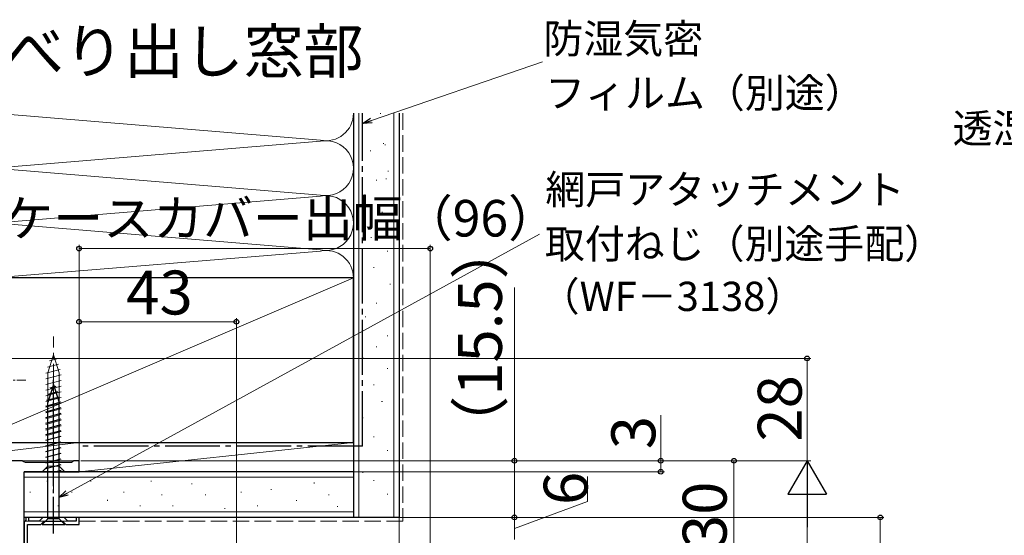
# Model space of a CAD drawing. Extents: x 0 to 1050, y 0 to 1579.
# Drawn here: x 366 to 635, y 1230 to 1371 of the extents above; entities that cross this region are included whole.
import ezdxf

# ---------------------------------------------------------------- set-up
doc = ezdxf.new("R2010")
doc.units = 0
doc.linetypes.add('YCENTER_1', pattern=[13, 10, -1, 1, -1])
doc.linetypes.add('YHIDDEN_1', pattern=[4, 3, -1])
for name, color, linetype, lineweight in [('USER1', 3, 'CONTINUOUS', 13), ('YKK_11', 7, 'CONTINUOUS', 30), ('YKK_13', 4, 'CONTINUOUS', 30), ('YKK_D', 6, 'CONTINUOUS', 13), ('YSS_K', 3, 'CONTINUOUS', 13), ('YSS_KE', 3, 'CONTINUOUS', 30)]:
    doc.layers.add(name, color=color, linetype=linetype, lineweight=lineweight)
doc.styles.add('text-b', font='txt', dxfattribs={"bigfont": 'extfont2.shx'})

msp = doc.modelspace()

# ---------------------------------------------------------------- linework, layer by layer
at = {"layer": 'YKK_11', "linetype": 'ByBlock', "lineweight": -2, "ltscale": 0.5}
for p, q in [((366.5, 1250), (339.3, 1250)), ((366.93, 1249.75), (366.5, 1250)), ((367.37, 1249.5), (366.93, 1249.75)), ((379.91, 1249.5), (367.37, 1249.5)), ((380.2, 1249.75), (379.91, 1249.5)), ((380.5, 1250), (380.2, 1249.75)), ((382, 1250), (380.5, 1250)), ((382, 1247), (382, 1250)), ((367, 1194), (367, 1247)), ((367, 1247), (382, 1247)), ((367.25, 1233.5), (367, 1233.2)), ((367, 1233.2), (367, 1218.3)), ((367.5, 1233.79), (367.25, 1233.5)), ((368.3, 1234.5), (367.5, 1234.5)), ((367.5, 1234.5), (367.5, 1233.79)), ((367.9, 1219.2), (367.9, 1232.6)), ((367.9, 1232.6), (371.6, 1232.6)), ((368.3, 1233.5), (368.3, 1234.5)), ((371.09, 1233.5), (368.3, 1233.5)), ((372.09, 1234.5), (371.09, 1233.5)), ((371.6, 1232.6), (372.5, 1233.5)), ((377.91, 1234.5), (372.09, 1234.5)), ((372.5, 1233.5), (377.5, 1233.5)), ((377.5, 1233.5), (378.4, 1232.6)), ((378.91, 1233.5), (377.91, 1234.5)), ((378.4, 1232.6), (382, 1232.6)), ((381.2, 1233.5), (378.91, 1233.5)), ((382, 1234.5), (381.2, 1234.5)), ((381.2, 1234.5), (381.2, 1233.5)), ((382, 1232.6), (382, 1234.5))]:
    msp.add_line(p, q, dxfattribs=at)
at = {"layer": 'YKK_13', "linetype": 'YCENTER_1', "lineweight": 13, "ltscale": 1.5}
msp.add_line((375, 1242), (375, 1284), dxfattribs=at)
at = {"layer": 'YKK_13', "linetype": 'Continuous', "lineweight": 13, "ltscale": 1.5}
for p, q in [((375, 1279), (373.45, 1274.08)), ((375, 1279), (376.55, 1274.08)), ((376.39, 1276.42), (373.35, 1275.61)), ((375.94, 1277.85), (373.89, 1277.3)), ((376.84, 1274.99), (372.9, 1273.93)), ((377.1, 1273.51), (372.9, 1272.38)), ((373.45, 1274.08), (373.45, 1248.55)), ((376.55, 1248.55), (376.55, 1274.08)), ((377.1, 1271.95), (372.9, 1270.83)), ((377.1, 1270.4), (372.9, 1269.27)), ((377.1, 1268.85), (372.9, 1267.72)), ((377.1, 1267.29), (372.9, 1266.17)), ((377.1, 1265.74), (372.9, 1264.62)), ((377.1, 1264.19), (372.9, 1263.06)), ((377.1, 1262.64), (372.9, 1261.51)), ((377.1, 1261.08), (372.9, 1259.96)), ((377.1, 1259.53), (372.9, 1258.4)), ((377.1, 1257.98), (372.9, 1256.85)), ((371.9, 1247), (373.45, 1248.55)), ((371.9, 1247), (378.1, 1247)), ((373.45, 1248.55), (376.55, 1248.55)), ((378.1, 1247), (376.55, 1248.55))]:
    msp.add_line(p, q, dxfattribs=at)
at = {"layer": 'YKK_13', "linetype": 'YCENTER_1', "lineweight": 13, "ltscale": 0.5}
msp.add_line((332.5, 1272), (367.5, 1272), dxfattribs=at)
at = {"layer": 'YKK_13', "linetype": 'Continuous'}
for p, q in [((375, 1270.85), (373.45, 1265.93)), ((374.14, 1269.95), (375.73, 1270.37)), ((375, 1270.85), (376.55, 1265.93)), ((373.07, 1266.55), (376.63, 1267.51)), ((373.6, 1268.25), (376.18, 1268.94)), ((372.9, 1264.96), (377.1, 1266.08)), ((373.45, 1234.15), (373.45, 1265.93)), ((376.55, 1234.15), (376.55, 1265.93)), ((372.9, 1263.4), (377.1, 1264.53)), ((372.9, 1261.85), (377.1, 1262.98)), ((372.9, 1260.3), (377.1, 1261.42)), ((372.9, 1258.74), (377.1, 1259.87)), ((372.9, 1257.19), (377.1, 1258.32)), ((372.9, 1255.64), (377.1, 1256.76)), ((372.9, 1254.09), (377.1, 1255.21)), ((372.9, 1252.53), (377.1, 1253.66)), ((372.9, 1250.98), (377.1, 1252.11)), ((372.9, 1249.43), (377.1, 1250.55)), ((372.9, 1247.87), (377.1, 1249)), ((374.87, 1246.85), (377.1, 1247.45)), ((371.9, 1232.6), (373.45, 1234.15)), ((371.9, 1232.6), (378.1, 1232.6)), ((376.55, 1234.15), (373.45, 1234.15)), ((378.1, 1232.6), (376.55, 1234.15))]:
    msp.add_line(p, q, dxfattribs=at)
at = {"layer": 'YKK_13', "linetype": 'YCENTER_1'}
msp.add_line((375, 1230.1), (375, 1272.13), dxfattribs=at)
at = {"layer": 'YKK_D'}
for p, q in [((461.91, 1343.04), (508.66, 1359.03)), ((378.72, 1241.15), (507.87, 1311.98)), ((382, 1250.5), (382, 1309)), ((478, 1308), (382, 1308)), ((478, 1197.2), (478, 1309)), ((501, 1250), (501, 1297.39)), ((382, 1250.5), (382, 1289)), ((382, 1288), (425, 1288)), ((425, 1224.25), (425, 1289)), ((340.5, 1278), (582, 1278)), ((581, 1278), (581, 1250)), ((541, 1250), (541, 1262.5)), ((382.5, 1250), (582, 1250)), ((382.5, 1250), (582, 1250)), ((382.5, 1250), (562, 1250)), ((382.5, 1250), (502, 1250)), ((383.5, 1250), (542, 1250)), ((501, 1234.5), (501, 1250)), ((541, 1247), (541, 1250)), ((561, 1250), (561, 1220)), ((382.5, 1247), (542, 1247)), ((521, 1238.85), (521, 1245.67)), ((501, 1231.5), (521, 1238.85)), ((581, 1239.5), (581, 910.5)), ((449.17, 1234.5), (502, 1234.5)), ((466, 1234.5), (602, 1234.5)), ((470.5, 1234.5), (502, 1234.5)), ((501, 1228.5), (501, 1234.5)), ((601, 1234.5), (601, 1194.6))]:
    msp.add_line(p, q, dxfattribs=at)
at = {"layer": 'YKK_D', "linetype": 'ByBlock', "lineweight": -2}
for p, q in [((459.5, 1342.22), (461.69, 1343.69)), ((459.5, 1342.22), (461.91, 1343.04)), ((462.13, 1342.4), (459.5, 1342.22)), ((376.48, 1239.92), (378.39, 1241.75)), ((376.48, 1239.92), (378.72, 1241.15)), ((379.05, 1240.55), (376.48, 1239.92))]:
    msp.add_line(p, q, dxfattribs=at)
at = {"layer": 'YKK_D', "lineweight": -2}
for p, q in [((581, 1250), (575.75, 1240.91)), ((581, 1250), (586.25, 1240.91)), ((581, 1250), (581, 1231.81)), ((575.75, 1240.91), (586.25, 1240.91))]:
    msp.add_line(p, q, dxfattribs=at)
at = {"layer": 'YKK_D', "linetype": 'ByBlock', "lineweight": -2}
for centre, radius in [((382, 1308), 0.637), ((478, 1308), 0.637), ((382, 1288), 0.637), ((425, 1288), 0.637), ((581, 1278), 0.638), ((501, 1250), 0.638), ((541, 1250), 0.638), ((561, 1250), 0.638), ((541, 1247), 0.637), ((501, 1234.5), 0.637), ((501, 1234.5), 0.638), ((601, 1234.5), 0.638)]:
    msp.add_circle(centre, radius, dxfattribs=at)
at = {"layer": 'YSS_K', "linetype": 'Continuous', "ltscale": 1.5}
for p, q in [((447.97, 1337.66), (361.03, 1344.84)), ((457, 1300), (457, 1345)), ((457, 1345), (457, 1300)), ((458.5, 1234.5), (458.5, 1345)), ((464.33, 1344.94), (464.53, 1344.94)), ((468, 1234.5), (468, 1345)), ((361.03, 1330.16), (447.97, 1337.34)), ((465.08, 1336.73), (465.28, 1336.73)), ((465.58, 1336.34), (465.78, 1336.34)), ((461.58, 1334.74), (461.78, 1334.74)), ((361.03, 1329.84), (447.97, 1322.66)), ((463.18, 1326.74), (463.38, 1326.74)), ((465.83, 1327.04), (466.03, 1327.04)), ((466.38, 1329.14), (466.58, 1329.14)), ((447.97, 1322.34), (361.03, 1315.16)), ((459.98, 1322.73), (460.18, 1322.73)), ((464.78, 1317.93), (464.98, 1317.93)), ((361.03, 1314.84), (447.97, 1307.66)), ((461.72, 1311), (461.92, 1311)), ((361.03, 1300.16), (447.97, 1307.34)), ((466.2, 1307.27), (466.4, 1307.27)), ((462.47, 1302.8), (462.67, 1302.8)), ((352, 1255), (457, 1300)), ((466.95, 1298.32), (467.15, 1298.32)), ((463.22, 1293.1), (463.42, 1293.1)), ((460.23, 1289.37), (460.43, 1289.37)), ((466.2, 1284.15), (466.4, 1284.15)), ((463.22, 1281.16), (463.42, 1281.16)), ((459.49, 1278.18), (459.69, 1278.18)), ((466.2, 1275.19), (466.4, 1275.19)), ((462.47, 1270.72), (462.67, 1270.72)), ((464.71, 1266.24), (464.91, 1266.24)), ((459.49, 1261.77), (459.69, 1261.77)), ((340, 1255), (382, 1255)), ((340, 1250), (382, 1255)), ((382, 1250), (382, 1255)), ((462.47, 1256.54), (462.67, 1256.54)), ((466.2, 1252.81), (466.4, 1252.81)), ((340, 1250), (382, 1250)), ((459.49, 1246.83), (459.69, 1246.83)), ((367, 1245.5), (457, 1245.5)), ((373.33, 1244.51), (373.33, 1244.31)), ((385.27, 1244.51), (385.27, 1244.31)), ((401.68, 1244.51), (401.68, 1244.31)), ((412.87, 1243.77), (412.87, 1243.57)), ((446.23, 1244.02), (446.23, 1243.82)), ((462.47, 1244.61), (462.67, 1244.61)), ((368.61, 1241.53), (368.61, 1241.33)), ((380.04, 1241.53), (380.04, 1241.33)), ((394.22, 1241.53), (394.22, 1241.33)), ((404.66, 1240.78), (404.66, 1240.58)), ((416.6, 1240.78), (416.6, 1240.58)), ((426.3, 1241.53), (426.3, 1241.33)), ((434.5, 1242.28), (434.5, 1242.08)), ((450.24, 1240.82), (450.24, 1240.62)), ((466.2, 1240.88), (466.4, 1240.88)), ((389.74, 1239.29), (389.74, 1239.09)), ((441.43, 1239.22), (441.43, 1239.02)), ((367, 1236), (457, 1236)), ((376.31, 1237.8), (376.31, 1237.6)), ((398.69, 1237.8), (398.69, 1237.6)), ((407.65, 1237.8), (407.65, 1237.6)), ((421.82, 1237.05), (421.82, 1236.85)), ((430.77, 1237.8), (430.77, 1237.6)), ((452.64, 1237.62), (452.64, 1237.42)), ((469.5, 1234.5), (469.5, 1094.71))]:
    msp.add_line(p, q, dxfattribs=at)
at = {"layer": 'YSS_K', "linetype": 'YHIDDEN_1', "ltscale": 1.5}
for p, q in [((470.5, 1345), (470.5, 1233.5)), ((470.5, 1233.5), (367, 1233.5))]:
    msp.add_line(p, q, dxfattribs=at)
at = {"layer": 'YSS_K', "ltscale": 1.5}
for p, q in [((457, 1255), (382, 1255)), ((382, 1255), (382, 1247)), ((382, 1247), (457, 1255)), ((457, 1247), (457, 1255)), ((382, 1247), (457, 1247))]:
    msp.add_line(p, q, dxfattribs=at)
at = {"layer": 'YSS_K', "linetype": 'Continuous', "ltscale": 1.5}
for centre, start, end in [((449.5, 1345), 258.2165, 360), ((449.5, 1330), 258.2165, 101.7835), ((449.5, 1315), 258.2165, 101.7835), ((449.5, 1300), 0, 101.7835)]:
    msp.add_arc(centre, 7.5, start, end, dxfattribs=at)
at = {"layer": 'YSS_KE', "linetype": 'Continuous', "ltscale": 1.5}
for p, q in [((457, 1345), (457, 1234.5)), ((469.5, 1345), (469.5, 1234.5)), ((457, 1300), (352, 1300)), ((457, 1255), (457, 1300)), ((352, 1255), (457, 1255)), ((457, 1247), (367, 1247)), ((367, 1234.5), (367, 1247)), ((457, 1234.5), (367, 1234.5)), ((469.5, 1234.5), (457, 1234.5))]:
    msp.add_line(p, q, dxfattribs=at)
at = {"layer": 'YSS_KE', "linetype": 'YCENTER_1', "ltscale": 1.5}
for q in [(459.5, 1345), (382, 1254)]:
    msp.add_line((459.5, 1254), q, dxfattribs=at)

# ---------------------------------------------------------------- texts
at = {"layer": 'USER1', "style": 'text-b'}
msp.add_text('●たてすべり出し窓部', height=12, dxfattribs=at).set_placement((296.05, 1355.96))
at = {"layer": 'YKK_D', "style": 'text-b'}
for s, height, p in [('防湿気密', 8, (508.91, 1361.4)), ('フィルム（別途）', 8, (509.41, 1346.57)), ('透湿防水シート（別途）', 8, (620.76, 1336.9)), ('網戸アタッチメント', 8, (509.45, 1320.17)), ('ケースカバー出幅（96）', 10, (361.34, 1311.31)), ('取付ねじ（別途手配）', 8, (509.32, 1305.33)), ('43', 12, (394.91, 1290)), ('（WF－3138）', 8, (507.91, 1290.95))]:
    msp.add_text(s, height=height, dxfattribs=at).set_placement(p)
for s, p in [('（15.5）', (497.57, 1251.41)), ('28', (579.5, 1255.24)), ('3', (539.5, 1253.16)), ('6', (521, 1237.9)), ('30', (559, 1226.14))]:
    msp.add_text(s, height=12, rotation=90, dxfattribs=at).set_placement(p)

doc.saveas('drawing.dxf')
